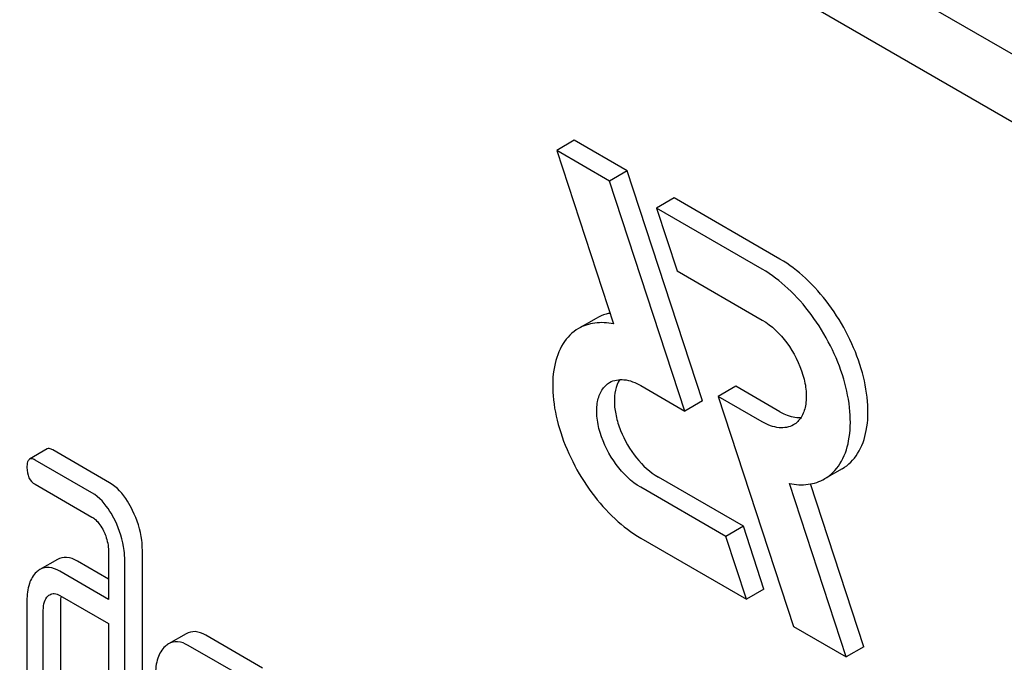
# Model space of a CAD drawing. Units: millimetres. Extents: x 0 to 4200, y -3 to 2970.
# Drawn here: x 3076 to 3088, y 2060 to 2068 of the extents above; entities that cross this region are included whole.
import ezdxf

# ---------------------------------------------------------------- set-up
doc = ezdxf.new("R2010")
doc.units = ezdxf.units.MM
doc.header["$LTSCALE"] = 231
doc.layers.get('0').update_dxf_attribs({"linetype": 'CONTINUOUS'})

msp = doc.modelspace()

# ---------------------------------------------------------------- linework, layer by layer
at = {"color": 7, "linetype": 'Continuous'}
for p, q in [((3129.027, 2043.921), (3065.387, 2080.662)), ((3128.32, 2043.512), (3064.68, 2080.254)), ((3082.406, 2066.754), (3082.194, 2066.632)), ((3083.043, 2066.387), (3082.406, 2066.754)), ((3082.194, 2066.632), (3082.878, 2064.544)), ((3082.831, 2066.264), (3082.194, 2066.632)), ((3083.043, 2066.387), (3082.831, 2066.264)), ((3083.95, 2063.618), (3083.043, 2066.387)), ((3083.737, 2063.495), (3082.831, 2066.264)), ((3083.609, 2066.06), (3083.397, 2065.937)), ((3084.883, 2065.325), (3083.609, 2066.06)), ((3083.397, 2065.937), (3083.644, 2065.182)), ((3084.671, 2065.202), (3083.397, 2065.937)), ((3083.644, 2065.182), (3084.671, 2064.59)), ((3082.669, 2064.611), (3082.457, 2064.489)), ((3083.207, 2063.802), (3083.737, 2063.495)), ((3084.351, 2063.795), (3084.139, 2063.672)), ((3084.883, 2063.487), (3084.351, 2063.795)), ((3083.95, 2063.618), (3083.737, 2063.495)), ((3084.139, 2063.672), (3085.045, 2060.903)), ((3084.671, 2063.365), (3084.139, 2063.672)), ((3076.057, 2063.039), (3075.844, 2062.916)), ((3076.808, 2062.632), (3076.124, 2063.028)), ((3076.596, 2062.51), (3075.912, 2062.905)), ((3085.633, 2062.801), (3085.421, 2062.678)), ((3084.444, 2062.108), (3083.419, 2062.7)), ((3075.912, 2062.613), (3076.596, 2062.218)), ((3084.232, 2061.985), (3083.207, 2062.577)), ((3085.682, 2060.536), (3084.998, 2062.623)), ((3085.894, 2060.658), (3085.252, 2062.618)), ((3084.444, 2062.108), (3084.232, 2061.985)), ((3084.691, 2061.352), (3084.444, 2062.108)), ((3083.207, 2061.965), (3084.479, 2061.23)), ((3084.479, 2061.23), (3084.232, 2061.985)), ((3076.179, 2061.709), (3075.967, 2061.586)), ((3076.794, 2061.812), (3076.794, 2061.228)), ((3077.203, 2058.903), (3077.203, 2061.821)), ((3076.794, 2061.473), (3076.42, 2061.689)), ((3076.991, 2058.78), (3076.991, 2061.699)), ((3076.794, 2061.228), (3076.208, 2061.567)), ((3084.691, 2061.352), (3084.479, 2061.23)), ((3076.208, 2061.275), (3076.794, 2060.936)), ((3075.813, 2061.211), (3075.813, 2059.46)), ((3076.222, 2059.469), (3076.222, 2061.22)), ((3076.01, 2059.347), (3076.01, 2061.098)), ((3076.794, 2060.936), (3076.794, 2058.894)), ((3085.045, 2060.903), (3085.682, 2060.536)), ((3077.73, 2060.815), (3077.518, 2060.692)), ((3078.652, 2060.4), (3077.966, 2060.797)), ((3078.44, 2060.278), (3077.754, 2060.674)), ((3085.894, 2060.658), (3085.682, 2060.536))]:
    msp.add_line(p, q, dxfattribs=at)
msp.add_arc((3076.603, 2061.226), 0.381, 173.9869, 176.0843, dxfattribs=at)
for points, knots in [([(3085.633, 2062.801), (3085.708, 2062.844), (3085.844, 2062.983), (3085.943, 2063.276), (3085.951, 2063.628), (3085.872, 2064.017), (3085.712, 2064.411), (3085.485, 2064.781), (3085.209, 2065.095), (3084.994, 2065.26), (3084.883, 2065.325)], [0, 0, 0, 0, 0.086935, 0.186407, 0.3038, 0.437616, 0.58212, 0.729435, 0.871181, 1, 1, 1, 1]), ([(3085.421, 2062.678), (3085.495, 2062.721), (3085.632, 2062.86), (3085.73, 2063.153), (3085.739, 2063.506), (3085.66, 2063.894), (3085.5, 2064.289), (3085.273, 2064.658), (3084.997, 2064.972), (3084.782, 2065.138), (3084.671, 2065.202)], [0, 0, 0, 0, 0.086935, 0.186407, 0.3038, 0.437616, 0.58212, 0.729435, 0.871181, 1, 1, 1, 1]), ([(3082.878, 2064.544), (3082.804, 2064.559), (3082.657, 2064.568), (3082.516, 2064.523), (3082.457, 2064.489)], [0, 0, 0, 0, 0.523363, 1, 1, 1, 1]), ([(3082.836, 2064.672), (3082.821, 2064.669), (3082.763, 2064.656), (3082.707, 2064.633), (3082.669, 2064.611)], [0, 0, 0, 0, 0.254831, 1, 1, 1, 1]), ([(3084.671, 2064.59), (3084.787, 2064.523), (3084.99, 2064.32), (3085.15, 2064.007), (3085.205, 2063.742), (3085.2, 2063.565), (3085.151, 2063.419), (3085.083, 2063.349), (3085.046, 2063.328)], [0, 0, 0, 0, 0.269863, 0.561314, 0.695457, 0.813137, 0.912852, 1, 1, 1, 1]), ([(3082.457, 2064.489), (3082.382, 2064.445), (3082.246, 2064.306), (3082.147, 2064.014), (3082.138, 2063.661), (3082.217, 2063.273), (3082.377, 2062.878), (3082.604, 2062.509), (3082.88, 2062.195), (3083.095, 2062.029), (3083.207, 2061.965)], [0, 0, 0, 0, 0.086935, 0.186407, 0.3038, 0.437616, 0.58212, 0.729435, 0.871181, 1, 1, 1, 1]), ([(3082.832, 2063.839), (3082.882, 2063.868), (3083.021, 2063.889), (3083.144, 2063.838), (3083.207, 2063.802)], [0, 0, 0, 0, 0.449252, 1, 1, 1, 1]), ([(3082.953, 2063.874), (3082.903, 2063.797), (3082.877, 2063.64), (3082.905, 2063.433), (3082.978, 2063.197), (3083.135, 2062.93), (3083.318, 2062.758), (3083.419, 2062.7)], [0, 0, 0, 0, 0.201737, 0.325898, 0.461331, 0.743074, 1, 1, 1, 1]), ([(3083.207, 2062.577), (3083.091, 2062.644), (3082.887, 2062.847), (3082.727, 2063.159), (3082.672, 2063.425), (3082.677, 2063.602), (3082.726, 2063.748), (3082.794, 2063.817), (3082.832, 2063.839)], [0, 0, 0, 0, 0.269863, 0.561314, 0.695457, 0.813137, 0.912852, 1, 1, 1, 1]), ([(3084.883, 2063.487), (3084.904, 2063.475), (3084.983, 2063.435), (3085.072, 2063.412), (3085.136, 2063.416)], [0, 0, 0, 0, 0.27826, 1, 1, 1, 1]), ([(3085.046, 2063.328), (3084.995, 2063.299), (3084.857, 2063.278), (3084.733, 2063.329), (3084.671, 2063.365)], [0, 0, 0, 0, 0.449252, 1, 1, 1, 1]), ([(3076.124, 2063.028), (3076.117, 2063.031), (3076.097, 2063.042), (3076.07, 2063.046), (3076.057, 2063.039)], [0, 0, 0, 0, 0.327897, 1, 1, 1, 1]), ([(3075.844, 2062.916), (3075.832, 2062.909), (3075.814, 2062.874), (3075.813, 2062.838), (3075.813, 2062.816)], [0, 0, 0, 0, 0.38345, 1, 1, 1, 1]), ([(3075.912, 2062.905), (3075.905, 2062.909), (3075.885, 2062.92), (3075.858, 2062.924), (3075.844, 2062.916)], [0, 0, 0, 0, 0.327897, 1, 1, 1, 1]), ([(3075.813, 2062.816), (3075.813, 2062.774), (3075.823, 2062.692), (3075.88, 2062.631), (3075.912, 2062.613)], [0, 0, 0, 0, 0.539316, 1, 1, 1, 1]), ([(3084.998, 2062.623), (3085.072, 2062.608), (3085.219, 2062.598), (3085.361, 2062.644), (3085.421, 2062.678)], [0, 0, 0, 0, 0.523442, 1, 1, 1, 1]), ([(3077.086, 2062.298), (3077.068, 2062.336), (3076.999, 2062.464), (3076.898, 2062.581), (3076.808, 2062.632)], [0, 0, 0, 0, 0.289245, 1, 1, 1, 1]), ([(3076.874, 2062.176), (3076.855, 2062.214), (3076.787, 2062.342), (3076.686, 2062.458), (3076.596, 2062.51)], [0, 0, 0, 0, 0.289245, 1, 1, 1, 1]), ([(3076.596, 2062.218), (3076.611, 2062.21), (3076.67, 2062.167), (3076.71, 2062.103), (3076.735, 2062.053)], [0, 0, 0, 0, 0.22817, 1, 1, 1, 1]), ([(3077.203, 2061.821), (3077.203, 2061.861), (3077.192, 2062.025), (3077.14, 2062.186), (3077.086, 2062.298)], [0, 0, 0, 0, 0.240528, 1, 1, 1, 1]), ([(3076.991, 2061.699), (3076.991, 2061.738), (3076.98, 2061.903), (3076.928, 2062.063), (3076.874, 2062.176)], [0, 0, 0, 0, 0.240528, 1, 1, 1, 1]), ([(3076.735, 2062.053), (3076.745, 2062.033), (3076.778, 2061.956), (3076.794, 2061.873), (3076.794, 2061.812)], [0, 0, 0, 0, 0.268788, 1, 1, 1, 1]), ([(3076.42, 2061.689), (3076.381, 2061.712), (3076.3, 2061.746), (3076.212, 2061.728), (3076.179, 2061.709)], [0, 0, 0, 0, 0.543452, 1, 1, 1, 1]), ([(3076.208, 2061.567), (3076.168, 2061.59), (3076.088, 2061.624), (3076, 2061.605), (3075.967, 2061.586)], [0, 0, 0, 0, 0.543452, 1, 1, 1, 1]), ([(3075.927, 2061.557), (3075.887, 2061.52), (3075.824, 2061.406), (3075.813, 2061.281), (3075.813, 2061.211)], [0, 0, 0, 0, 0.438435, 1, 1, 1, 1]), ([(3076.01, 2061.098), (3076.01, 2061.131), (3076.014, 2061.194), (3076.046, 2061.25), (3076.067, 2061.269)], [0, 0, 0, 0, 0.54773, 1, 1, 1, 1]), ([(3076.087, 2061.284), (3076.104, 2061.294), (3076.147, 2061.304), (3076.188, 2061.287), (3076.208, 2061.275)], [0, 0, 0, 0, 0.448888, 1, 1, 1, 1]), ([(3077.966, 2060.797), (3077.927, 2060.819), (3077.848, 2060.852), (3077.763, 2060.833), (3077.73, 2060.815)], [0, 0, 0, 0, 0.541524, 1, 1, 1, 1]), ([(3077.477, 2060.662), (3077.436, 2060.625), (3077.372, 2060.512), (3077.361, 2060.386), (3077.361, 2060.317)], [0, 0, 0, 0, 0.444025, 1, 1, 1, 1]), ([(3077.754, 2060.674), (3077.715, 2060.697), (3077.636, 2060.73), (3077.551, 2060.711), (3077.518, 2060.692)], [0, 0, 0, 0, 0.541524, 1, 1, 1, 1])]:
    msp.add_open_spline(points, degree=3, knots=knots, dxfattribs=at)
for points in [[(3075.967, 2061.586), (3075.953, 2061.578), (3075.94, 2061.568), (3075.927, 2061.557)], [(3076.067, 2061.269), (3076.073, 2061.275), (3076.08, 2061.28), (3076.087, 2061.284)], [(3076.222, 2061.22), (3076.222, 2061.231), (3076.222, 2061.241), (3076.223, 2061.252)], [(3077.518, 2060.692), (3077.503, 2060.684), (3077.49, 2060.673), (3077.477, 2060.662)]]:
    msp.add_open_spline(points, degree=3, dxfattribs=at)

doc.saveas('drawing.dxf')
